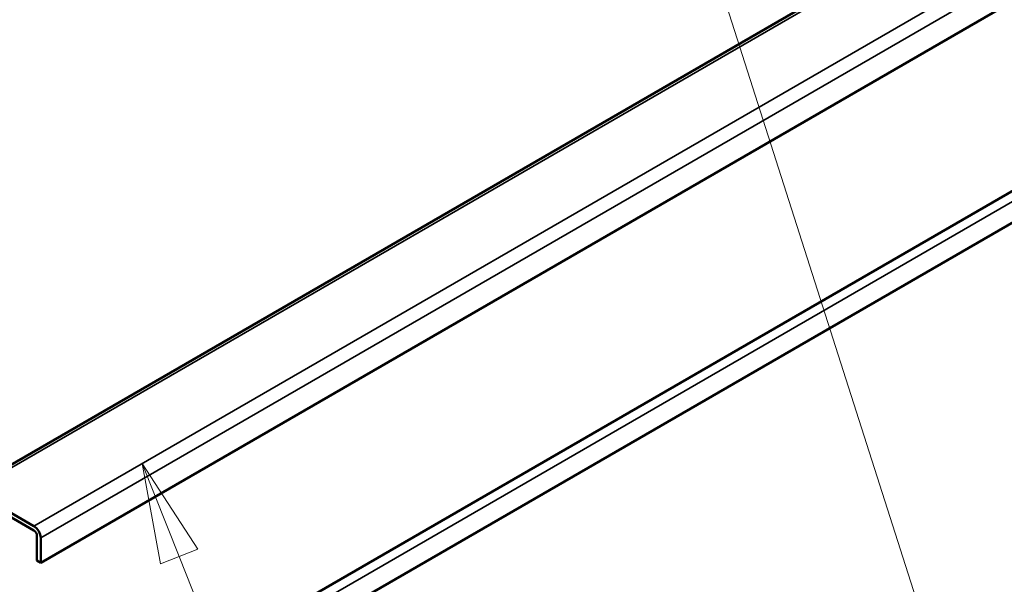
# Model space of a CAD drawing. Units: millimetres. Extents: x 75 to 113165, y -1404 to 4380.
# Drawn here: x 4835 to 5204, y 1484 to 1696 of the extents above; entities that cross this region are included whole.
import ezdxf

# ---------------------------------------------------------------- set-up
doc = ezdxf.new("R2010")
doc.units = ezdxf.units.MM
doc.header["$LTSCALE"] = 15
for name, color, linetype, lineweight in [('Nederman Visible', 7, 'Continuous', 50), ('Symbol (ISO)', 7, 'Continuous', 25), ('Visible Narrow (ISO)', 7, 'Continuous', 35)]:
    doc.layers.add(name, color=color, linetype=linetype, lineweight=lineweight)
doc.styles.add('Nederman_3_red', font='tahoma.ttf')

# ---------------------------------------------------------------- blocks, each defined once
blk = doc.blocks.new('Balloon2')
at = {"layer": 'Symbol (ISO)', "color": 16, "lineweight": 9, "true_color": 0x800000}
for p, q in [((326.286, 99.633), (325.365, 101.957)), ((326.75, 99.817), (325.365, 101.957)), ((325.365, 101.957), (325.821, 99.449)), ((325.821, 99.449), (326.75, 99.817)), ((326.286, 99.633), (331.374, 86.792))]:
    blk.add_line(p, q, dxfattribs=at)
at = {"layer": 'Symbol (ISO)', "color": 16, "lineweight": 9, "true_color": 0x800000, "flags": 128}
blk.add_lwpolyline([(326.75, 99.817), (325.365, 101.957), (325.821, 99.449), (326.75, 99.817)], dxfattribs=at)
at = {"layer": 'Symbol (ISO)'}
blk.add_circle((333.029, 82.617), 4.5, dxfattribs=at)
at = {"layer": 'Symbol (ISO)', "color": 16, "true_color": 0x800000}
blk.add_solid([(326.75, 99.817), (325.365, 101.957), (325.821, 99.449), (326.75, 99.817)], dxfattribs=at)
at = {"layer": 'Symbol (ISO)', "color": 16, "true_color": 0x87020d, "insert": (333.029, 82.617), "char_height": 3, "attachment_point": 5, "style": 'Nederman_3_red'}
blk.add_mtext('2', dxfattribs=at)
blk = doc.blocks.new('Balloon3')
at = {"layer": 'Symbol (ISO)', "color": 16, "lineweight": 9, "true_color": 0x800000}
blk.add_line((337.99, 119.573), (346.027, 94.447), dxfattribs=at)

msp = doc.modelspace()

# ---------------------------------------------------------------- linework, layer by layer
at = {"layer": 'Nederman Visible'}
for p, q in [((5772.97, 2072.644), (4814.84, 1519.468)), ((5800.509, 2045.358), (4842.379, 1492.182)), ((5773.639, 1958.81), (4815.509, 1405.633)), ((4817.63, 1395.019), (5770.81, 1945.338)), ((4816.64, 1519.29), (4839.833, 1505.899)), ((4816.64, 1517.657), (4839.833, 1504.266)), ((4840.965, 1502.307), (4840.965, 1492.999)), ((4842.379, 1501.49), (4842.379, 1492.182)), ((4842.379, 1492.182), (4840.965, 1492.999))]:
    msp.add_line(p, q, dxfattribs=at)
for major_axis in [(-1.8, 3.118), (-0.8, 1.386)]:
    msp.add_ellipse((4839.833, 1502.96), major_axis=major_axis, ratio=0.5773503, start_param=3.9269908, end_param=5.4977871, dxfattribs=at)
at = {"layer": 'Visible Narrow (ISO)'}
for p, q in [((5774.77, 2072.466), (4816.64, 1519.29)), ((5797.963, 2059.076), (4839.833, 1505.899)), ((5800.509, 2054.667), (4842.379, 1501.49)), ((5770.81, 1953.176), (4817.63, 1402.857))]:
    msp.add_line(p, q, dxfattribs=at)

# ---------------------------------------------------------------- block references
at = {"layer": 'Symbol (ISO)', "xscale": 15, "yscale": 15, "zscale": 15}
for name in ['Balloon3', 'Balloon2']:
    msp.add_blockref(name, (0, 0), dxfattribs=at)

doc.saveas('drawing.dxf')
